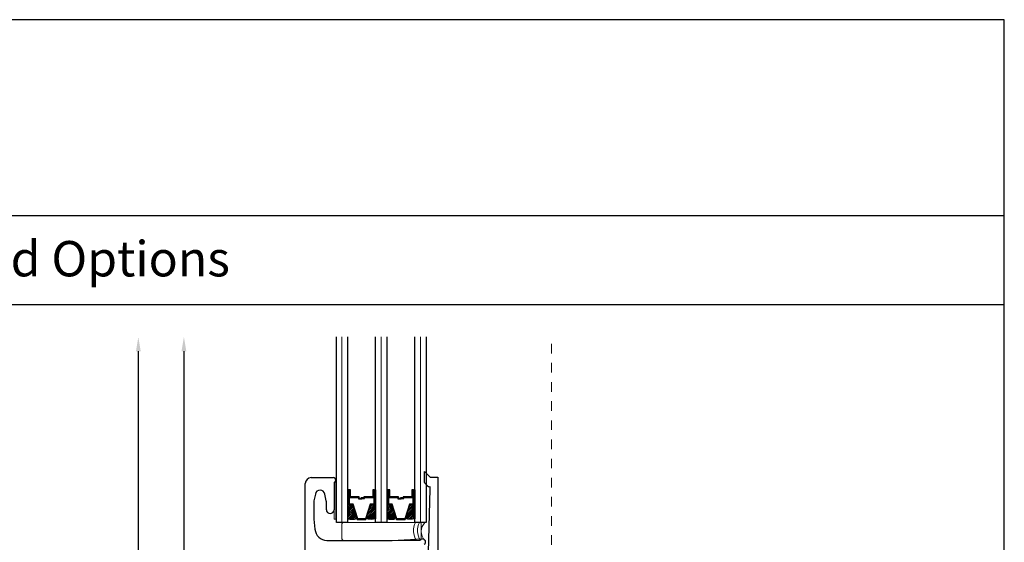
# Model space of a CAD drawing. Units: inches. Extents: x -498 to 909, y 157 to 829.
# Drawn here: x 524 to 535, y 294 to 299 of the extents above; entities that cross this region are included whole.
import ezdxf

# ---------------------------------------------------------------- set-up
doc = ezdxf.new("R2010")
doc.units = ezdxf.units.IN
doc.header["$MEASUREMENT"] = 0
doc.linetypes.add('DOT2', pattern=[0.125, 0, -0.125])
doc.layers.get('Defpoints').update_dxf_attribs({"true_color": 0x737373})
for name, color, linetype, lineweight in [('1', 2, 'Continuous', 9), ('2', 1, 'Continuous', 15), ('3', 3, 'Continuous', 18), ('4', 4, 'Continuous', 25), ('5', 5, 'Continuous', 30)]:
    doc.layers.add(name, color=color, linetype=linetype, lineweight=lineweight)
doc.layers.add('Dimensions', color=7, linetype='Continuous')
doc.styles.add('ROMANS', font='romans.shx')
doc.styles.get("Standard").update_dxf_attribs({"font": 'arial.ttf'})
doc.dimstyles.new('SMALL + METRIC', dxfattribs={"dimtxt": 0.15, "dimasz": 0.15, "dimexe": 0.15, "dimexo": 0.175, "dimgap": 0.07, "dimtad": 0, "dimdec": 4, "dimzin": 0, "dimdsep": 46, "dimlunit": 5, "dimtxsty": 'ROMANS', "dimblk": 'ARCHTICK', "dimcen": 0.07, "dimclrd": 256, "dimclre": 256, "dimclrt": 256, "dimadec": 0, "dimazin": 0, "dimtfac": 1, "dimtdec": 4, "dimtofl": 0, "dimtmove": 0, "dimatfit": 3, "dimldrblk": 'CLOSEDBLANK', "dimfxl": 1, "dimtfillclr": 3, "dimtolj": 1, "dimtzin": 0, "dimarcsym": 0})

# ---------------------------------------------------------------- blocks, each defined once
blk = doc.blocks.new('_ArchTick')
at = {"color": 0, "linetype": 'ByBlock', "const_width": 0.15}
blk.add_lwpolyline([(-0.5, -0.5), (0.5, 0.5)], dxfattribs=at)
blk = doc.blocks.new('*D343')
at = {"layer": 'Defpoints', "color": 0, "transparency": 16777216}
for p in [(526.085, 295.809), (527.676, 295.809), (527.152, 291.096)]:
    blk.add_point(p, dxfattribs=at)
at = {"layer": 'Dimensions', "lineweight": -2, "transparency": 16777216}
for p, q in [((526.085, 295.659), (526.085, 293.083)), ((526.085, 291.096), (526.085, 291.958)), ((526.977, 291.096), (525.935, 291.096))]:
    blk.add_line(p, q, dxfattribs=at)
at = {"layer": 'Dimensions', "transparency": 16777216}
blk.add_solid([(526.06, 295.659), (526.11, 295.659), (526.085, 295.809)], dxfattribs=at)
at = {"layer": 'Dimensions', "lineweight": -2, "transparency": 16777216, "xscale": 0.15, "yscale": 0.15, "zscale": 0.15, "rotation": 270}
blk.add_blockref('_ArchTick', (526.085, 291.096), dxfattribs=at)
at = {"layer": 'Dimensions', "transparency": 16777216, "insert": (526.085, 292.521), "char_height": 0.15, "attachment_point": 5, "rotation": 90, "style": 'ROMANS'}
blk.add_mtext('\\A1;OSM F.S.', dxfattribs=at)
blk = doc.blocks.new('_ClosedBlank')
at = {"color": 0, "linetype": 'ByBlock', "lineweight": -2}
for p, q in [((-1, 0.167), (0, 0)), ((-1, 0.167), (-1, -0.167)), ((0, 0), (-1, -0.167))]:
    blk.add_line(p, q, dxfattribs=at)
blk = doc.blocks.new('*D344')
at = {"layer": 'Defpoints', "color": 0, "transparency": 16777216}
for p in [(525.609, 295.809), (527.676, 295.809), (526.734, 289.284)]:
    blk.add_point(p, dxfattribs=at)
at = {"layer": 'Dimensions', "lineweight": -2, "transparency": 16777216}
for p, q in [((525.609, 295.659), (525.609, 293.059)), ((525.609, 289.284), (525.609, 291.884)), ((526.559, 289.284), (525.459, 289.284))]:
    blk.add_line(p, q, dxfattribs=at)
at = {"layer": 'Dimensions', "transparency": 16777216}
blk.add_solid([(525.584, 295.659), (525.634, 295.659), (525.609, 295.809)], dxfattribs=at)
at = {"layer": 'Dimensions', "lineweight": -2, "transparency": 16777216, "xscale": 0.15, "yscale": 0.15, "zscale": 0.15, "rotation": 270}
blk.add_blockref('_ArchTick', (525.609, 289.284), dxfattribs=at)
at = {"layer": 'Dimensions', "transparency": 16777216, "insert": (525.609, 292.471), "char_height": 0.15, "attachment_point": 5, "rotation": 90, "style": 'ROMANS'}
blk.add_mtext('\\A1;OSM B.M.', dxfattribs=at)

msp = doc.modelspace()

# ---------------------------------------------------------------- hatches: boundary and pattern name
at = {"layer": '1'}
h = msp.add_hatch(dxfattribs=at)
h.set_pattern_fill('ANSI31', color=2, scale=0.1, style=0)
h.set_pattern_definition([(45, (485.459901, 776.932107), (-0.00883883476, 0.00883883476), [])])
h.paths.add_polyline_path([(527.79409, 294.05565), (527.80735, 294.05565), (527.84628, 294.05565), (527.89096, 293.91343, -0.14969978), (527.79409, 293.90904)])
h = msp.add_hatch(dxfattribs=at)
h.set_pattern_fill('ANSI31', color=2, scale=0.1, style=0)
h.set_pattern_definition([(45, (485.728191, 776.932107), (-0.00883883476, 0.00883883476), [])])
h.paths.add_polyline_path([(528.03365, 294.05565), (528.07258, 294.05565), (528.08584, 294.05565), (528.08584, 293.90904, -0.14969978), (527.98896, 293.91343)])
h = msp.add_hatch(dxfattribs=at)
h.set_pattern_fill('ANSI31', color=2, scale=0.1, style=0)
h.set_pattern_definition([(45, (485.050151, 776.932107), (-0.00883883476, 0.00883883476), [])])
h.paths.add_polyline_path([(528.20384, 294.05565), (528.2171, 294.05565), (528.25603, 294.05565), (528.30071, 293.91343, -0.14969978), (528.20384, 293.90904)])
h = msp.add_hatch(dxfattribs=at)
h.set_pattern_fill('ANSI31', color=2, scale=0.1, style=0)
h.set_pattern_definition([(45, (485.318441, 776.932107), (-0.00883883476, 0.00883883476), [])])
h.paths.add_polyline_path([(528.4434, 294.05565), (528.48233, 294.05565), (528.49559, 294.05565), (528.49559, 293.90904, -0.14969978), (528.39871, 293.91343)])

# ---------------------------------------------------------------- linework, layer by layer
at = {"layer": '1', "color": 2}
for p, q in [((527.73509, 293.87123), (527.73509, 295.80873)), ((528.14484, 293.87123), (528.14484, 295.80873)), ((528.55459, 293.87123), (528.55459, 295.80873))]:
    msp.add_line(p, q, dxfattribs=at)
at = {"layer": '1', "color": 5, "linetype": 'DOT2', "ltscale": 0.25}
msp.add_line((529.9231, 293.03733), (529.9231, 295.80873), dxfattribs=at)
at = {"layer": '1', "color": 3}
msp.add_lwpolyline([(527.65171, 294.29328), (527.6719, 294.29328), (527.6719, 293.90559), (527.65171, 293.90559)], close=True, dxfattribs=at)
at = {"layer": '2'}
for centre, radius, start, end in [((528.6628, 293.78662), 0.18158, 152.22866, 214.51674), ((528.70466, 293.78662), 0.18158, 152.22866, 214.51674), ((528.70597, 293.77481), 0.14287, 137.555202, 219.606485)]:
    msp.add_arc(centre, radius, start, end, dxfattribs=at)
at = {"layer": '3'}
for p, q in [((527.73448, 293.85623), (527.73448, 293.69873)), ((528.547, 293.87123), (527.74948, 293.87123)), ((528.562, 293.69873), (528.562, 293.85623)), ((527.74948, 293.68373), (528.547, 293.68373))]:
    msp.add_line(p, q, dxfattribs=at)
for centre, start, end in [((527.74948, 293.85623), 90, 180), ((528.547, 293.85623), 0, 90), ((527.74948, 293.69873), 180, 270), ((528.547, 293.69873), 270, 0)]:
    msp.add_arc(centre, 0.015, start, end, dxfattribs=at)
at = {"layer": '4'}
for p, q in [((528.59559, 294.28886), (528.59559, 294.40338)), ((528.59559, 294.40338), (528.65533, 294.34363)), ((528.62841, 294.25289), (528.61506, 294.26625)), ((528.65533, 294.34363), (528.73533, 294.34363)), ((528.73533, 294.34363), (528.73533, 293.48122)), ((528.63817, 293.56087), (528.65474, 294.21863)), ((528.65474, 294.21863), (528.65484, 294.24117))]:
    msp.add_line(p, q, dxfattribs=at)
for centre, radius, start, end in [((528.75648, 294.40767), 0.2, 216.442134, 225), ((528.64962, 294.27411), 0.03, 225, 273.859096), ((528.65184, 294.24118), 0.003, 359.725437, 93.859096)]:
    msp.add_arc(centre, radius, start, end, dxfattribs=at)
at = {"layer": '5'}
for p, q in [((527.35171, 292.77673), (527.35171, 294.27773)), ((527.41371, 294.33973), (527.64171, 294.33973)), ((527.67171, 294.30999), (527.65171, 294.28999)), ((527.65171, 294.28999), (527.65171, 294.00473)), ((527.45718, 294.16654), (527.44229, 294.09817)), ((527.57114, 294.09817), (527.55625, 294.16654)), ((527.44171, 294.08973), (527.44171, 293.90586)), ((527.57171, 294.00473), (527.57171, 294.08973)), ((527.44171, 293.90586), (527.45324, 293.8)), ((527.57794, 293.68373), (528.25771, 293.68373)), ((528.25771, 293.68373), (528.57519, 293.6986))]:
    msp.add_line(p, q, dxfattribs=at)
at = {"layer": '5', "color": 2}
for points in [[(527.79409, 295.80873), (527.79409, 293.87123), (527.67609, 293.87123), (527.67609, 295.80873)], [(528.20384, 295.80873), (528.20384, 293.87123), (528.08584, 293.87123), (528.08584, 295.80873)], [(528.61359, 295.80873), (528.61359, 293.87123), (528.49559, 293.87123), (528.49559, 295.80873)]]:
    msp.add_lwpolyline(points, dxfattribs=at)
for points in [[(527.80735, 294.21276), (527.79409, 294.21276), (527.79409, 294.05565), (527.80735, 294.05565)], [(527.81814, 294.13186), (527.90844, 294.13186), (527.90844, 294.11653), (527.94173, 294.11653), (527.94173, 294.1227), (527.91461, 294.1227), (527.91461, 294.13803), (527.82432, 294.13803), (527.82432, 294.21276), (527.80735, 294.21276), (527.80735, 294.05565), (527.84628, 294.05565), (527.89446, 293.9023), (527.98547, 293.9023), (527.98547, 293.9023), (527.98547, 293.9023), (527.98547, 293.9023), (527.98547, 293.9023), (527.98547, 293.9023), (528.03365, 294.05565), (528.07258, 294.05565), (528.07258, 294.21276), (528.05561, 294.21276), (528.05561, 294.13803), (527.96359, 294.13803), (527.96359, 294.12888), (527.93647, 294.12888), (527.93647, 294.1227), (527.96976, 294.1227), (527.96976, 294.13186), (528.06178, 294.13186), (528.06178, 294.20658), (528.06641, 294.20658), (528.06641, 294.06183), (528.02912, 294.06183), (527.98093, 293.90848), (527.98093, 293.90848), (527.89899, 293.90848), (527.85081, 294.06183), (527.81352, 294.06183), (527.81352, 294.20658), (527.81814, 294.20658)], [(528.07258, 294.21276), (528.08584, 294.21276), (528.08584, 294.05565), (528.07258, 294.05565)], [(528.2171, 294.21276), (528.20384, 294.21276), (528.20384, 294.05565), (528.2171, 294.05565)], [(528.22789, 294.13186), (528.31819, 294.13186), (528.31819, 294.11653), (528.35148, 294.11653), (528.35148, 294.1227), (528.32436, 294.1227), (528.32436, 294.13803), (528.23407, 294.13803), (528.23407, 294.21276), (528.2171, 294.21276), (528.2171, 294.05565), (528.25603, 294.05565), (528.30421, 293.9023), (528.39068, 293.9023), (528.39068, 293.9023), (528.39068, 293.9023), (528.39068, 293.9023), (528.39068, 293.9023), (528.39522, 293.9023), (528.4434, 294.05565), (528.48233, 294.05565), (528.48233, 294.21276), (528.46536, 294.21276), (528.46536, 294.13803), (528.37334, 294.13803), (528.37334, 294.12888), (528.34622, 294.12888), (528.34622, 294.1227), (528.37951, 294.1227), (528.37951, 294.13186), (528.47153, 294.13186), (528.47153, 294.20658), (528.47616, 294.20658), (528.47616, 294.06183), (528.43887, 294.06183), (528.39068, 293.90848), (528.39068, 293.90848), (528.30874, 293.90848), (528.26056, 294.06183), (528.22327, 294.06183), (528.22327, 294.20658), (528.22789, 294.20658)], [(528.48233, 294.21276), (528.49559, 294.21276), (528.49559, 294.05565), (528.48233, 294.05565)]]:
    msp.add_lwpolyline(points, close=True, dxfattribs=at)
for points in [[(527.79409, 294.05565), (527.79409, 293.90904, 0.14969978), (527.89096, 293.91343)], [(528.08584, 294.05565), (528.08584, 293.90904, -0.14969978), (527.98896, 293.91343)], [(528.20384, 294.05565), (528.20384, 293.90904, 0.14969978), (528.30071, 293.91343)], [(528.49559, 294.05565), (528.49559, 293.90904, -0.14969978), (528.39871, 293.91343)]]:
    msp.add_lwpolyline(points, format="xyb", dxfattribs=at)
at = {"layer": '5'}
for centre, radius, start, end in [((527.41371, 294.27773), 0.062, 90, 180), ((527.64171, 294.30973), 0.03, 0.489217, 90), ((527.50671, 294.15973), 0.05, 7.822801, 172.177199), ((527.50371, 294.08973), 0.062, 172.177199, 180), ((527.50971, 294.08973), 0.062, 360, 7.822801), ((527.61171, 294.00473), 0.04, 180, 0), ((527.57794, 293.80873), 0.125, 184.003029, 270), ((528.57799, 293.66873), 0.03, 303.208009, 95.362901)]:
    msp.add_arc(centre, radius, start, end, dxfattribs=at)
at = {"layer": 'Defpoints'}
for p, q in [((513.95753, 297.07853, -0.36933), (534.64881, 297.07853, -0.36933)), ((513.4869, 296.1493, -0.36933), (534.64881, 296.1493, -0.36933))]:
    msp.add_line(p, q, dxfattribs=at)
at = {"layer": 'Defpoints', "elevation": -0.36933}
msp.add_lwpolyline([(513.4869, 299.12354), (513.4869, 270.54962), (534.64881, 270.54962), (534.64881, 299.12354)], close=True, dxfattribs=at)

# ---------------------------------------------------------------- texts
at = {"layer": 'Defpoints', "insert": (514.05158, 296.81113, -0.36933), "char_height": 0.3693265, "attachment_point": 1}
msp.add_mtext_dynamic_manual_height_columns('Dual Pane New Wide Perimeter w/ Brickmold Options ', width=20.11962, gutter_width=0.73865, heights=[0.71926], dxfattribs=at)

# ---------------------------------------------------------------- dimensions: what is measured, and where the dimension line sits
at = {"layer": 'Dimensions', "transparency": 33554687}
dim = msp.add_linear_dim(base=(525.60948, 295.80873), p1=(526.73389, 289.28411), p2=(527.67609, 295.80873), angle=270, text='OSM B.M.', dimstyle='SMALL + METRIC', override={"dimblk1": 'ArchTick', "dimsah": 1, "dimse2": 1}, dxfattribs=at)
dim.commit()
dim.dimension.update_dxf_attribs({"geometry": '*D344', "text_midpoint": (525.60948, 292.47142)})
dim = msp.add_linear_dim(base=(526.08501, 295.80873), p1=(527.1516, 291.09551), p2=(527.67609, 295.80873), angle=270, text='OSM F.S.', dimstyle='SMALL + METRIC', override={"dimblk1": 'ArchTick', "dimsah": 1, "dimse2": 1}, dxfattribs=at)
dim.commit()
dim.dimension.update_dxf_attribs({"geometry": '*D343', "text_midpoint": (526.08501, 292.52051), "dimtype": 160})

doc.saveas('drawing.dxf')
